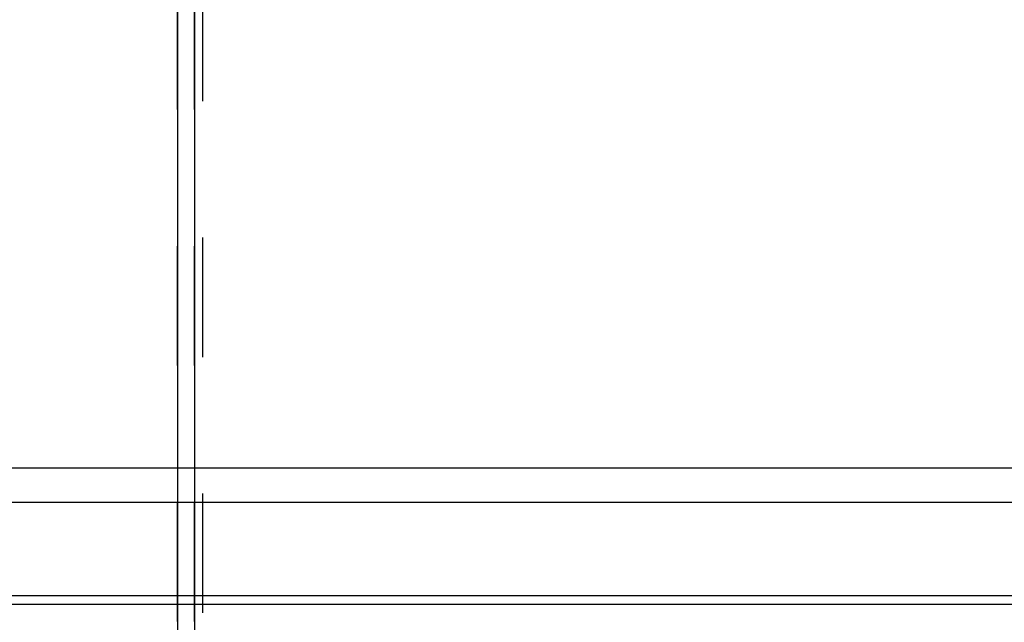
# Model space of a CAD drawing. Units: inches. Extents: x 1 to 585, y -6 to 404.
# Drawn here: x 86 to 89, y 347 to 349 of the extents above; entities that cross this region are included whole.
import ezdxf

# ---------------------------------------------------------------- set-up
doc = ezdxf.new("R2010")
doc.units = ezdxf.units.IN
doc.linetypes.add('DASHED', pattern=[15, 7, -8])

# ---------------------------------------------------------------- blocks, each defined once
blk = doc.blocks.new('10900-EP-01_50_Glas-Glasbefestigung-oben-1-Fluegel__115', base_point=(1724.68, 6879.122))
at = {"color": 3, "linetype": 'DASHED'}
for p, q in [((1724.68, 7073.122), (1724.68, 6880.122)), ((1724.68, 6880.122), (1724.68, 7073.122)), ((1724.68, 6880.122), (1724.68, 7073.122)), ((1725.68, 7073.122), (1725.68, 6880.122)), ((1725.68, 6880.122), (1725.68, 7073.122)), ((1725.68, 6880.122), (1725.68, 7073.122)), ((1726.18, 6880.622), (1726.18, 7072.622)), ((1726.18, 6880.622), (1726.18, 7072.622)), ((1724.68, 6949.122), (1724.68, 6947.122)), ((1725.68, 6949.122), (1725.68, 6947.122)), ((1724.68, 6947.122), (1724.68, 6945.622)), ((1725.68, 6947.122), (1725.68, 6945.622)), ((1724.68, 6945.622), (1724.68, 6945.122)), ((1725.68, 6945.622), (1725.68, 6945.122)), ((1724.68, 6945.122), (1724.68, 6943.122)), ((1725.68, 6945.122), (1725.68, 6943.122)), ((1724.68, 6943.122), (1724.68, 6941.622)), ((1725.68, 6943.122), (1725.68, 6941.622)), ((1724.68, 6941.622), (1724.68, 6941.122)), ((1725.68, 6941.622), (1725.68, 6941.122)), ((1724.68, 6941.122), (1724.68, 6935.122)), ((1725.68, 6941.122), (1725.68, 6935.122))]:
    blk.add_line(p, q, dxfattribs=at)
at = {"color": 1, "linetype": 'Continuous'}
for p, q in [((1724.68, 7073.122), (1724.68, 6949.122)), ((1725.68, 7073.122), (1725.68, 6949.122))]:
    blk.add_line(p, q, dxfattribs=at)
blk = doc.blocks.new('10902-EP-01_20_Laufschiene-1-Fluegel__116', base_point=(888.68, 6899.122))
at = {"color": 1, "linetype": 'Continuous'}
for p, q in [((888.68, 6949.122), (2610.68, 6949.122)), ((888.68, 6947.122), (2610.68, 6947.122)), ((1878.68, 6941.622), (1558.68, 6941.622)), ((1878.68, 6941.122), (1558.68, 6941.122))]:
    blk.add_line(p, q, dxfattribs=at)
blk = doc.blocks.new('10902-EP-01__121', base_point=(789.68, 4779.122))
for name, p in [('10900-EP-01_50_Glas-Glasbefestigung-oben-1-Fluegel__115', (1724.68, 6879.122)), ('10902-EP-01_20_Laufschiene-1-Fluegel__116', (888.68, 6899.122))]:
    blk.add_blockref(name, p)
blk = doc.blocks.new('004-01_Glasbefestigung-1-Glasfluegel', base_point=(2574.68, 5926.622))
blk.add_blockref('10902-EP-01__121', (789.68, 4779.122))

msp = doc.modelspace()

# ---------------------------------------------------------------- block references
at = {"xscale": 0.05, "yscale": 0.05, "zscale": 0.05}
msp.add_blockref('004-01_Glasbefestigung-1-Glasfluegel', (128.734, 296.3311), dxfattribs=at)

doc.saveas('drawing.dxf')
